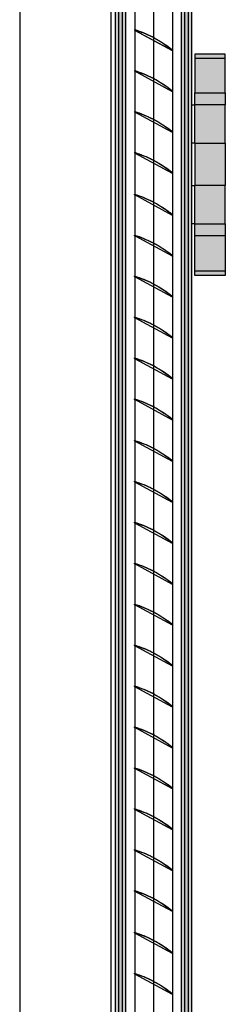
# Model space of a CAD drawing. Units: inches. Extents: x 138 to 1045, y 402 to 1065.
# Drawn here: x 920 to 924, y 610 to 633 of the extents above; entities that cross this region are included whole.
import ezdxf

# ---------------------------------------------------------------- set-up
doc = ezdxf.new("R2010")
doc.units = ezdxf.units.IN
doc.header["$LTSCALE"] = 0.125
doc.header["$MEASUREMENT"] = 0
doc.linetypes.add('DASHED2', pattern=[0.375, 0.25, -0.125])
doc.layers.get('Defpoints').update_dxf_attribs({"color": 30})
for name, color, linetype in [('01 Cut', 7, 'Continuous'), ('02 Med', 82, 'Continuous'), ('03 Lite', 161, 'Continuous'), ('04 Hidden', 6, 'DASHED2'), ('1', 53, 'Continuous')]:
    doc.layers.add(name, color=color, linetype=linetype)

msp = doc.modelspace()

# ---------------------------------------------------------------- hatches: boundary and pattern name
at = {"layer": '1', "transparency": 33554687}
h = msp.add_hatch(color=256, dxfattribs=at)
h.dxf.hatch_style = 1
h.set_gradient(color1=(0, 135, 199), color2=(0, 135, 199), rotation=90, tint=1, name='CYLINDER')
h.paths.add_polyline_path([(922.17575, 652.10928), (921.93723, 652.10928), (921.93723, 526.86569), (922.17575, 526.86569)])
h = msp.add_hatch(color=256, dxfattribs=at)
h.dxf.hatch_style = 1
h.set_gradient(color1=(0, 135, 199), color2=(0, 135, 199), rotation=90, tint=1, name='CYLINDER')
h.paths.add_polyline_path([(923.68634, 652.10928), (923.44782, 652.10928), (923.44782, 526.86569), (923.68634, 526.86569)])
h = msp.add_hatch(color=9, dxfattribs=at)
h.dxf.hatch_style = 1
h.paths.add_polyline_path([(924.46134, 632.15356), (923.76134, 632.15356), (923.76134, 632.05356), (924.46134, 632.05356)])
h.paths.add_polyline_path([(924.46134, 627.17856), (923.76134, 627.17856), (923.76134, 627.07856), (924.46134, 627.07856)])
h = msp.add_hatch(color=256, dxfattribs=at)
h.dxf.hatch_style = 1
h.set_gradient(color1=(192, 192, 192), tint=1)
h.paths.add_polyline_path([(924.46134, 632.05356), (923.76134, 632.05356), (923.76134, 631.26356), (924.46134, 631.26356)])
h = msp.add_hatch(color=256, dxfattribs=at)
h.dxf.hatch_style = 1
h.set_gradient(color1=(192, 192, 192), rotation=90, tint=1, name='CYLINDER')
h.paths.add_polyline_path([(924.46134, 631.26356), (923.76134, 631.26356), (923.76134, 630.98856), (924.46134, 630.98856)])
h = msp.add_hatch(color=256, dxfattribs=at)
h.dxf.hatch_style = 1
h.set_gradient(color1=(192, 192, 192), tint=1)
h.paths.add_polyline_path([(924.46134, 630.98856), (923.76134, 630.98856), (923.76134, 630.11356), (924.46134, 630.11356)])
h = msp.add_hatch(color=256, dxfattribs=at)
h.dxf.hatch_style = 1
h.set_gradient(color1=(192, 192, 192), rotation=90, tint=1, name='CYLINDER')
h.paths.add_polyline_path([(924.46134, 630.11356), (923.76134, 630.11356), (923.76134, 629.14356), (924.46134, 629.14356)])
h = msp.add_hatch(color=256, dxfattribs=at)
h.dxf.hatch_style = 1
h.set_gradient(color1=(192, 192, 192), tint=1)
h.paths.add_polyline_path([(924.46134, 629.14356), (923.76134, 629.14356), (923.76134, 628.26856), (924.46134, 628.26856)])
h = msp.add_hatch(color=256, dxfattribs=at)
h.dxf.hatch_style = 1
h.set_gradient(color1=(192, 192, 192), rotation=90, tint=1, name='CYLINDER')
h.paths.add_polyline_path([(924.46134, 628.26856), (923.76134, 628.26856), (923.76134, 627.99356), (924.46134, 627.99356)])
h = msp.add_hatch(color=256, dxfattribs=at)
h.dxf.hatch_style = 1
h.set_gradient(color1=(192, 192, 192), tint=1)
h.paths.add_polyline_path([(924.46134, 627.99356), (923.76134, 627.99356), (923.76134, 627.17856), (924.46134, 627.17856)])

# ---------------------------------------------------------------- linework, layer by layer
at = {"layer": '01 Cut'}
for p, q in [((921.93723, 652.10928), (921.93723, 539.16042)), ((922.17575, 652.10928), (922.17575, 539.16042)), ((923.44782, 652.10928), (923.44782, 539.16042)), ((923.68634, 652.10928), (923.68634, 539.16042)), ((924.46134, 632.15356), (923.76134, 632.15356)), ((923.76134, 632.15356), (923.76134, 631.26356)), ((924.46134, 632.05356), (923.76134, 632.05356)), ((924.46134, 631.26356), (924.46134, 632.15356)), ((923.68634, 630.98856), (923.76134, 630.98856)), ((923.76134, 630.11356), (923.76134, 630.98856)), ((924.46134, 630.98856), (923.76134, 630.98856)), ((924.46134, 630.11356), (924.46134, 630.98856)), ((923.76134, 630.11356), (923.68634, 630.11356)), ((923.76134, 630.11356), (924.46134, 630.11356)), ((923.76134, 630.11356), (923.76134, 629.14356)), ((924.46134, 630.11356), (924.46134, 629.14356)), ((923.68634, 629.14356), (923.76134, 629.14356)), ((923.76134, 628.26856), (923.76134, 629.14356)), ((924.46134, 629.14356), (923.76134, 629.14356)), ((924.46134, 628.26856), (924.46134, 629.14356)), ((923.76134, 628.26856), (923.68634, 628.26856)), ((923.76134, 628.26856), (924.46134, 628.26856)), ((923.76134, 627.07856), (923.76134, 627.99356)), ((924.46134, 627.99356), (924.46134, 627.07856)), ((924.46134, 627.17856), (923.76134, 627.17856)), ((924.46134, 627.07856), (923.76134, 627.07856))]:
    msp.add_line(p, q, dxfattribs=at)
at = {"layer": '01 Cut', "ltscale": 0.1}
msp.add_lwpolyline([(924.46134, 630.98856), (923.76134, 630.98856), (923.76134, 631.26356), (924.46134, 631.26356)], close=True, dxfattribs=at)
at = {"layer": '01 Cut'}
msp.add_lwpolyline([(924.46134, 627.99356), (923.76134, 627.99356), (923.76134, 628.26856), (924.46134, 628.26856)], close=True, dxfattribs=at)
at = {"layer": '02 Med'}
for points in [[(922.79599, 632.5403, 0.04859728), (922.38448, 632.70238), (922.38448, 632.71675, -0.04073872), (922.79599, 632.54623)], [(922.83, 632.52848, -0.04589829), (923.24959, 632.25357), (923.24959, 632.23493, 0.05593945), (922.83, 632.52256)], [(922.79599, 631.6028, 0.04859728), (922.38448, 631.76488), (922.38448, 631.77925, -0.04073872), (922.79599, 631.60873)], [(922.83, 631.59098, -0.04589829), (923.24959, 631.31607), (923.24959, 631.29743, 0.05593945), (922.83, 631.58506)], [(922.79599, 630.6653, 0.04859728), (922.38448, 630.82738), (922.38448, 630.84175, -0.04073872), (922.79599, 630.67123)], [(922.83, 630.65348, -0.04589829), (923.24959, 630.37857), (923.24959, 630.35993, 0.05593945), (922.83, 630.64756)], [(922.79599, 629.7278, 0.04859728), (922.38448, 629.88988), (922.38448, 629.90425, -0.04073872), (922.79599, 629.73373)], [(922.83, 629.71598, -0.04589829), (923.24959, 629.44107), (923.24959, 629.42243, 0.05593945), (922.83, 629.71006)], [(922.79315, 628.77018, 0.04859728), (922.38163, 628.93227), (922.38163, 628.94663, -0.04073872), (922.79315, 628.77612)], [(922.82715, 628.75836, -0.04589829), (923.24675, 628.48346), (923.24675, 628.46482, 0.05593945), (922.82715, 628.75245)], [(922.79315, 627.83268, 0.04859728), (922.38163, 627.99477), (922.38163, 628.00913, -0.04073872), (922.79315, 627.83862)], [(922.82715, 627.82086, -0.04589829), (923.24675, 627.54596), (923.24675, 627.52732, 0.05593945), (922.82715, 627.81495)], [(922.79315, 626.89518, 0.04859728), (922.38163, 627.05727), (922.38163, 627.07163, -0.04073872), (922.79315, 626.90112)], [(922.82715, 626.88336, -0.04589829), (923.24675, 626.60846), (923.24675, 626.58982, 0.05593945), (922.82715, 626.87745)], [(922.79395, 625.95726, 0.04859728), (922.38244, 626.11935), (922.38244, 626.13371, -0.04073872), (922.79395, 625.9632)], [(922.82796, 625.94544, -0.04589829), (923.24755, 625.67053), (923.24755, 625.6519, 0.05593945), (922.82796, 625.93953)], [(922.79476, 625.01934, 0.04859728), (922.38325, 625.18143), (922.38325, 625.19579, -0.04073872), (922.79476, 625.02528)], [(922.82876, 625.00752, -0.04589829), (923.24836, 624.73261), (923.24836, 624.71398, 0.05593945), (922.82876, 625.0016)], [(922.79557, 624.08142, 0.04859728), (922.38405, 624.24351), (922.38405, 624.25787, -0.04073872), (922.79557, 624.08736)], [(922.82957, 624.0696, -0.04589829), (923.24917, 623.79469), (923.24917, 623.77605, 0.05593945), (922.82957, 624.06368)], [(922.79557, 623.12955, 0.04859728), (922.38405, 623.29164), (922.38405, 623.30601, -0.04073872), (922.79557, 623.13549)], [(922.82957, 623.11773, -0.04589829), (923.24917, 622.84283), (923.24917, 622.82419, 0.05593945), (922.82957, 623.11182)], [(922.79557, 622.19205, 0.04859728), (922.38405, 622.35414), (922.38405, 622.36851, -0.04073872), (922.79557, 622.19799)], [(922.82957, 622.18023, -0.04589829), (923.24917, 621.90533), (923.24917, 621.88669, 0.05593945), (922.82957, 622.17432)], [(922.79557, 621.25455, 0.04859728), (922.38405, 621.41664), (922.38405, 621.43101, -0.04073872), (922.79557, 621.26049)], [(922.82957, 621.24273, -0.04589829), (923.24917, 620.96783), (923.24917, 620.94919, 0.05593945), (922.82957, 621.23682)], [(922.79557, 620.31705, 0.04859728), (922.38405, 620.47914), (922.38405, 620.49351, -0.04073872), (922.79557, 620.32299)], [(922.82957, 620.30523, -0.04589829), (923.24917, 620.03033), (923.24917, 620.01169, 0.05593945), (922.82957, 620.29932)], [(922.79557, 619.37955, 0.04859728), (922.38405, 619.54164), (922.38405, 619.55601, -0.04073872), (922.79557, 619.38549)], [(922.82957, 619.36773, -0.04589829), (923.24917, 619.09283), (923.24917, 619.07419, 0.05593945), (922.82957, 619.36182)], [(922.79557, 618.44205, 0.04859728), (922.38405, 618.60414), (922.38405, 618.61851, -0.04073872), (922.79557, 618.44799)], [(922.82957, 618.43023, -0.04589829), (923.24917, 618.15533), (923.24917, 618.13669, 0.05593945), (922.82957, 618.42432)], [(922.79557, 617.50455, 0.04859728), (922.38405, 617.66664), (922.38405, 617.68101, -0.04073872), (922.79557, 617.51049)], [(922.82957, 617.49273, -0.04589829), (923.24917, 617.21783), (923.24917, 617.19919, 0.05593945), (922.82957, 617.48682)], [(922.79557, 616.56705, 0.04859728), (922.38405, 616.72914), (922.38405, 616.74351, -0.04073872), (922.79557, 616.57299)], [(922.82957, 616.55523, -0.04589829), (923.24917, 616.28033), (923.24917, 616.26169, 0.05593945), (922.82957, 616.54932)], [(922.79557, 615.62955, 0.04859728), (922.38405, 615.79164), (922.38405, 615.80601, -0.04073872), (922.79557, 615.63549)], [(922.82957, 615.61773, -0.04589829), (923.24917, 615.34283), (923.24917, 615.32419, 0.05593945), (922.82957, 615.61182)], [(922.79557, 614.69205, 0.04859728), (922.38405, 614.85414), (922.38405, 614.86851, -0.04073872), (922.79557, 614.69799)], [(922.82957, 614.68023, -0.04589829), (923.24917, 614.40533), (923.24917, 614.38669, 0.05593945), (922.82957, 614.67432)], [(922.79557, 613.75455, 0.04859728), (922.38405, 613.91664), (922.38405, 613.93101, -0.04073872), (922.79557, 613.76049)], [(922.82957, 613.74273, -0.04589829), (923.24917, 613.46783), (923.24917, 613.44919, 0.05593945), (922.82957, 613.73682)], [(922.79557, 612.81705, 0.04859728), (922.38405, 612.97914), (922.38405, 612.99351, -0.04073872), (922.79557, 612.82299)], [(922.82957, 612.80523, -0.04589829), (923.24917, 612.53033), (923.24917, 612.51169, 0.05593945), (922.82957, 612.79932)], [(922.79272, 611.85944, 0.04859728), (922.38121, 612.02153), (922.38121, 612.03589, -0.04073872), (922.79272, 611.86538)], [(922.82672, 611.84762, -0.04589829), (923.24632, 611.57271), (923.24632, 611.55408, 0.05593945), (922.82672, 611.8417)], [(922.79272, 610.92194, 0.04859728), (922.38121, 611.08403), (922.38121, 611.09839, -0.04073872), (922.79272, 610.92788)], [(922.82672, 610.91012, -0.04589829), (923.24632, 610.63521), (923.24632, 610.61658, 0.05593945), (922.82672, 610.9042)]]:
    msp.add_lwpolyline(points, format="xyb", close=True, dxfattribs=at)
at = {"layer": '03 Lite'}
for p, q in [((919.74933, 651.85119), (919.74933, 574.77356)), ((921.83555, 651.84125), (921.83555, 576.07856)), ((922.83, 632.52848), (922.79599, 632.54623)), ((922.83, 631.59098), (922.79599, 631.60873)), ((922.83, 630.65348), (922.79599, 630.67123)), ((922.83, 629.71598), (922.79599, 629.73373)), ((922.82715, 628.75836), (922.79315, 628.77612)), ((922.82715, 627.82086), (922.79315, 627.83862)), ((922.82715, 626.88336), (922.79315, 626.90112)), ((922.82796, 625.94544), (922.79395, 625.9632)), ((922.82876, 625.00752), (922.79476, 625.02528)), ((922.82957, 624.0696), (922.79557, 624.08736)), ((922.82957, 623.11773), (922.79557, 623.13549)), ((922.82957, 622.18023), (922.79557, 622.19799)), ((922.82957, 621.24273), (922.79557, 621.26049)), ((922.82957, 620.30523), (922.79557, 620.32299)), ((922.82957, 619.36773), (922.79557, 619.38549)), ((922.82957, 618.43023), (922.79557, 618.44799)), ((922.82957, 617.49273), (922.79557, 617.51049)), ((922.82957, 616.55523), (922.79557, 616.57299)), ((922.82957, 615.61773), (922.79557, 615.63549)), ((922.82957, 614.68023), (922.79557, 614.69799)), ((922.82957, 613.74273), (922.79557, 613.76049)), ((922.82957, 612.80523), (922.79557, 612.82299)), ((922.82672, 611.84762), (922.79272, 611.86538)), ((922.82672, 610.91012), (922.79272, 610.92788))]:
    msp.add_line(p, q, dxfattribs=at)
at = {"layer": '04 Hidden', "lineweight": 5}
for p, q in [((922.39129, 650.63735), (922.39129, 539.16042)), ((922.81178, 650.6373), (922.81778, 539.16042)), ((923.24906, 650.63735), (923.24906, 539.16042))]:
    msp.add_line(p, q, dxfattribs=at)
at = {"layer": 'Defpoints'}
for p, q in [((922.01674, 652.04678), (922.01674, 539.16042)), ((922.09624, 652.04678), (922.09624, 539.16042)), ((923.52733, 652.04678), (923.52733, 539.16042)), ((923.60683, 652.04678), (923.60683, 539.16042)), ((922.38762, 650.63735), (922.38762, 539.16042)), ((922.81545, 650.63735), (922.82145, 539.16042)), ((923.25273, 650.63735), (923.25273, 539.16042)), ((923.25326, 632.23058), (922.38815, 632.69803)), ((923.25326, 631.29308), (922.38815, 631.76053)), ((923.25326, 630.35558), (922.38815, 630.82303)), ((923.24959, 629.42), (922.38448, 629.88745)), ((923.25042, 628.46047), (922.38531, 628.92792)), ((923.25042, 627.52297), (922.38531, 627.99042)), ((923.25042, 626.58547), (922.38531, 627.05292)), ((923.25122, 625.64755), (922.38611, 626.115)), ((923.25203, 624.70963), (922.38692, 625.17708)), ((923.25284, 623.7717), (922.38773, 624.23916)), ((923.25284, 622.81984), (922.38773, 623.28729)), ((923.25284, 621.88234), (922.38773, 622.34979)), ((923.25284, 620.94484), (922.38773, 621.41229)), ((923.25284, 620.00734), (922.38773, 620.47479)), ((923.25284, 619.06984), (922.38773, 619.53729)), ((923.25284, 618.13234), (922.38773, 618.59979)), ((923.25284, 617.19484), (922.38773, 617.66229)), ((923.25284, 616.25734), (922.38773, 616.72479)), ((923.25284, 615.31984), (922.38773, 615.78729)), ((923.25284, 614.38234), (922.38773, 614.84979)), ((923.25284, 613.44484), (922.38773, 613.91229)), ((923.24917, 612.50926), (922.38405, 612.97671)), ((923.24999, 611.54973), (922.38488, 612.01718)), ((923.24999, 610.61223), (922.38488, 611.07968))]:
    msp.add_line(p, q, dxfattribs=at)
at = {"layer": 'Defpoints', "lineweight": 5}
for p, q in [((923.25501, 632.23381), (922.3899, 632.70126)), ((923.25501, 631.29631), (922.3899, 631.76376)), ((923.25501, 630.35881), (922.3899, 630.82626)), ((923.25134, 629.42323), (922.38622, 629.89068)), ((923.25216, 628.4637), (922.38705, 628.93115)), ((923.25216, 627.5262), (922.38705, 627.99365)), ((923.25216, 626.5887), (922.38705, 627.05615)), ((923.25297, 625.65078), (922.38786, 626.11823)), ((923.25377, 624.71285), (922.38866, 625.18031)), ((923.25458, 623.77493), (922.38947, 624.24238)), ((923.25458, 622.82307), (922.38947, 623.29052)), ((923.25458, 621.88557), (922.38947, 622.35302)), ((923.25458, 620.94807), (922.38947, 621.41552)), ((923.25458, 620.01057), (922.38947, 620.47802)), ((923.25458, 619.07307), (922.38947, 619.54052)), ((923.25458, 618.13557), (922.38947, 618.60302)), ((923.25458, 617.19807), (922.38947, 617.66552)), ((923.25458, 616.26057), (922.38947, 616.72802)), ((923.25458, 615.32307), (922.38947, 615.79052)), ((923.25458, 614.38557), (922.38947, 614.85302)), ((923.25458, 613.44807), (922.38947, 613.91552)), ((923.25091, 612.51249), (922.3858, 612.97994)), ((923.25174, 611.55295), (922.38662, 612.02041)), ((923.25174, 610.61545), (922.38662, 611.08291))]:
    msp.add_line(p, q, dxfattribs=at)

doc.saveas('drawing.dxf')
